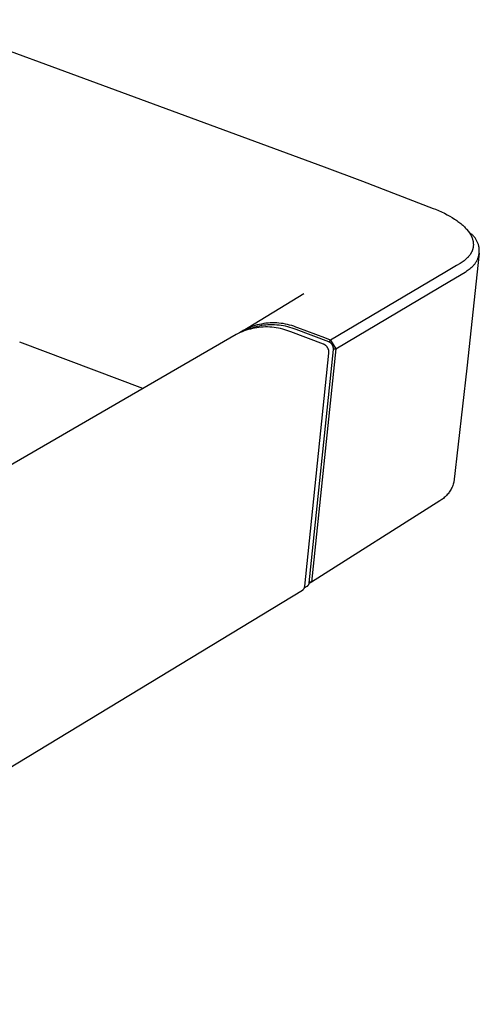
# Model space of a CAD drawing. Units: millimetres. Extents: x -381 to 594, y -181 to 80.
# Drawn here: x -162 to -133, y -105 to -42 of the extents above; entities that cross this region are included whole.
import ezdxf

# ---------------------------------------------------------------- set-up
doc = ezdxf.new("R2010")
doc.units = ezdxf.units.MM
doc.header["$MEASUREMENT"] = 0
doc.layers.add('Default', color=7, linetype='Continuous', true_color=0x000000)

msp = doc.modelspace()

# ---------------------------------------------------------------- linework, layer by layer
at = {"layer": 'Default', "color": 7, "true_color": 0xffffff}
for p, q in [((-168.284, -42.107), (-159.254, -45.4)), ((-159.254, -45.4), (-142.664, -51.525)), ((-142.664, -51.525), (-140.195, -52.435)), ((-140.195, -52.435), (-135.684, -54.177)), ((-135.684, -54.177), (-135.541, -54.235)), ((-135.541, -54.235), (-135.347, -54.315)), ((-135.347, -54.315), (-135.156, -54.4)), ((-135.156, -54.4), (-134.967, -54.49)), ((-134.967, -54.49), (-134.78, -54.586)), ((-134.78, -54.586), (-134.622, -54.672)), ((-134.622, -54.672), (-134.466, -54.763)), ((-134.466, -54.763), (-134.313, -54.859)), ((-134.313, -54.859), (-134.238, -54.909)), ((-134.238, -54.909), (-134.164, -54.96)), ((-134.164, -54.96), (-134.099, -55.007)), ((-134.099, -55.007), (-134.036, -55.054)), ((-134.036, -55.054), (-133.973, -55.103)), ((-133.973, -55.103), (-133.911, -55.153)), ((-133.911, -55.153), (-133.85, -55.204)), ((-133.85, -55.204), (-133.79, -55.256)), ((-133.79, -55.256), (-133.732, -55.31)), ((-133.732, -55.31), (-133.675, -55.366)), ((-133.675, -55.366), (-133.629, -55.412)), ((-133.629, -55.412), (-133.585, -55.46)), ((-133.585, -55.46), (-133.541, -55.509)), ((-133.271, -55.794), (-133.57, -55.476)), ((-133.541, -55.509), (-133.499, -55.558)), ((-133.499, -55.558), (-133.458, -55.609)), ((-133.458, -55.609), (-133.419, -55.662)), ((-133.419, -55.662), (-133.381, -55.715)), ((-133.381, -55.715), (-133.345, -55.769)), ((-133.345, -55.769), (-133.314, -55.82)), ((-133.314, -55.82), (-133.284, -55.873)), ((-133.284, -55.873), (-133.27, -55.899)), ((-133.234, -55.823), (-133.271, -55.794)), ((-133.27, -55.899), (-133.257, -55.926)), ((-133.257, -55.926), (-133.243, -55.953)), ((-133.243, -55.953), (-133.231, -55.98)), ((-133.198, -55.854), (-133.234, -55.823)), ((-133.231, -55.98), (-133.219, -56.007)), ((-133.219, -56.007), (-133.207, -56.035)), ((-133.207, -56.035), (-133.196, -56.062)), ((-133.163, -55.886), (-133.198, -55.854)), ((-133.129, -55.919), (-133.163, -55.886)), ((-133.096, -55.954), (-133.129, -55.919)), ((-133.065, -55.989), (-133.096, -55.954)), ((-133.035, -56.025), (-133.065, -55.989)), ((-133.006, -56.063), (-133.035, -56.025)), ((-133.196, -56.062), (-133.186, -56.09)), ((-133.186, -56.09), (-133.176, -56.119)), ((-133.176, -56.119), (-133.167, -56.147)), ((-133.167, -56.147), (-133.159, -56.176)), ((-133.159, -56.176), (-133.151, -56.205)), ((-133.151, -56.205), (-133.145, -56.23)), ((-133.145, -56.23), (-133.139, -56.255)), ((-133.139, -56.255), (-133.134, -56.28)), ((-133.134, -56.28), (-133.13, -56.306)), ((-133.128, -56.665), (-133.132, -56.69)), ((-133.13, -56.306), (-133.126, -56.331)), ((-133.124, -56.639), (-133.128, -56.665)), ((-133.126, -56.331), (-133.122, -56.357)), ((-133.121, -56.614), (-133.124, -56.639)), ((-133.122, -56.357), (-133.119, -56.382)), ((-133.118, -56.588), (-133.121, -56.614)), ((-133.119, -56.382), (-133.117, -56.408)), ((-133.116, -56.562), (-133.118, -56.588)), ((-133.117, -56.408), (-133.116, -56.434)), ((-133.116, -56.434), (-133.114, -56.459)), ((-133.115, -56.537), (-133.116, -56.562)), ((-133.114, -56.511), (-133.115, -56.537)), ((-133.114, -56.459), (-133.114, -56.485)), ((-133.114, -56.485), (-133.114, -56.511)), ((-132.978, -56.101), (-133.006, -56.063)), ((-132.952, -56.141), (-132.978, -56.101)), ((-132.927, -56.181), (-132.952, -56.141)), ((-132.903, -56.222), (-132.927, -56.181)), ((-132.881, -56.264), (-132.903, -56.222)), ((-132.86, -56.307), (-132.881, -56.264)), ((-132.841, -56.35), (-132.86, -56.307)), ((-132.824, -56.394), (-132.841, -56.35)), ((-132.807, -56.438), (-132.824, -56.394)), ((-132.793, -56.483), (-132.807, -56.438)), ((-132.78, -56.529), (-132.793, -56.483)), ((-132.768, -56.575), (-132.78, -56.529)), ((-132.758, -56.621), (-132.768, -56.575)), ((-132.75, -56.668), (-132.758, -56.621)), ((-132.744, -56.715), (-132.75, -56.668)), ((-132.742, -57.046), (-133.526, -64.391)), ((-133.456, -57.3), (-133.477, -57.322)), ((-133.436, -57.278), (-133.456, -57.3)), ((-133.416, -57.255), (-133.436, -57.278)), ((-133.396, -57.232), (-133.416, -57.255)), ((-133.377, -57.208), (-133.396, -57.232)), ((-133.359, -57.184), (-133.377, -57.208)), ((-133.341, -57.16), (-133.359, -57.184)), ((-133.323, -57.135), (-133.341, -57.16)), ((-133.306, -57.11), (-133.323, -57.135)), ((-133.29, -57.085), (-133.306, -57.11)), ((-133.274, -57.059), (-133.29, -57.085)), ((-133.259, -57.033), (-133.274, -57.059)), ((-133.244, -57.006), (-133.259, -57.033)), ((-133.232, -56.983), (-133.244, -57.006)), ((-133.221, -56.96), (-133.232, -56.983)), ((-133.21, -56.936), (-133.221, -56.96)), ((-133.2, -56.912), (-133.21, -56.936)), ((-133.19, -56.888), (-133.2, -56.912)), ((-133.181, -56.864), (-133.19, -56.888)), ((-133.172, -56.84), (-133.181, -56.864)), ((-133.164, -56.815), (-133.172, -56.84)), ((-133.157, -56.791), (-133.164, -56.815)), ((-133.15, -56.766), (-133.157, -56.791)), ((-133.143, -56.741), (-133.15, -56.766)), ((-133.137, -56.716), (-133.143, -56.741)), ((-133.132, -56.69), (-133.137, -56.716)), ((-132.804, -57.322), (-132.79, -57.277)), ((-132.79, -57.277), (-132.777, -57.232)), ((-132.777, -57.232), (-132.766, -57.186)), ((-132.766, -57.186), (-132.757, -57.139)), ((-132.757, -57.139), (-132.749, -57.092)), ((-132.749, -57.092), (-132.742, -57.046)), ((-132.739, -56.762), (-132.744, -56.715)), ((-132.742, -57.046), (-132.738, -56.998)), ((-132.735, -56.809), (-132.739, -56.762)), ((-132.738, -56.998), (-132.735, -56.951)), ((-132.733, -56.856), (-132.735, -56.809)), ((-132.735, -56.951), (-132.733, -56.904)), ((-132.733, -56.904), (-132.733, -56.856)), ((-134.195, -57.837), (-134.938, -58.276)), ((-133.958, -57.695), (-134.195, -57.837)), ((-133.895, -57.657), (-133.958, -57.695)), ((-133.832, -57.616), (-133.895, -57.657)), ((-133.772, -57.574), (-133.832, -57.616)), ((-133.712, -57.53), (-133.772, -57.574)), ((-133.654, -57.483), (-133.712, -57.53)), ((-133.597, -57.435), (-133.654, -57.483)), ((-133.542, -57.386), (-133.597, -57.435)), ((-133.499, -57.344), (-133.542, -57.386)), ((-133.477, -57.322), (-133.499, -57.344)), ((-133.251, -57.963), (-133.191, -57.909)), ((-133.191, -57.909), (-133.156, -57.877)), ((-133.156, -57.877), (-133.122, -57.844)), ((-133.122, -57.844), (-133.09, -57.809)), ((-133.09, -57.809), (-133.059, -57.773)), ((-133.059, -57.773), (-133.029, -57.737)), ((-133.029, -57.737), (-133, -57.699)), ((-133, -57.699), (-132.973, -57.66)), ((-132.973, -57.66), (-132.947, -57.621)), ((-132.947, -57.621), (-132.922, -57.58)), ((-132.922, -57.58), (-132.899, -57.539)), ((-132.899, -57.539), (-132.877, -57.497)), ((-132.877, -57.497), (-132.857, -57.454)), ((-132.857, -57.454), (-132.838, -57.411)), ((-132.838, -57.411), (-132.82, -57.367)), ((-132.82, -57.367), (-132.804, -57.322)), ((-134.938, -58.276), (-142.261, -62.596)), ((-134.623, -58.828), (-133.644, -58.246)), ((-133.644, -58.246), (-133.575, -58.204)), ((-133.575, -58.204), (-133.507, -58.16)), ((-133.507, -58.16), (-133.441, -58.114)), ((-133.441, -58.114), (-133.376, -58.066)), ((-133.376, -58.066), (-133.312, -58.016)), ((-133.312, -58.016), (-133.251, -57.963)), ((-141.909, -63.168), (-134.623, -58.828)), ((-147.894, -62.021), (-143.965, -59.623)), ((-147.198, -61.714), (-147.329, -61.761)), ((-147.065, -61.672), (-147.198, -61.714)), ((-146.931, -61.633), (-147.065, -61.672)), ((-146.813, -61.702), (-146.951, -61.733)), ((-146.796, -61.6), (-146.931, -61.633)), ((-146.673, -61.677), (-146.813, -61.702)), ((-146.659, -61.572), (-146.796, -61.6)), ((-146.532, -61.656), (-146.673, -61.677)), ((-146.522, -61.548), (-146.659, -61.572)), ((-146.391, -61.641), (-146.532, -61.656)), ((-146.384, -61.529), (-146.522, -61.548)), ((-146.249, -61.63), (-146.391, -61.641)), ((-146.245, -61.514), (-146.384, -61.529)), ((-146.107, -61.624), (-146.249, -61.63)), ((-146.106, -61.505), (-146.245, -61.514)), ((-145.965, -61.623), (-146.107, -61.624)), ((-145.967, -61.5), (-146.106, -61.505)), ((-145.828, -61.5), (-145.967, -61.5)), ((-145.823, -61.627), (-145.965, -61.623)), ((-145.688, -61.505), (-145.828, -61.5)), ((-145.681, -61.636), (-145.823, -61.627)), ((-145.549, -61.515), (-145.688, -61.505)), ((-145.54, -61.649), (-145.681, -61.636)), ((-145.411, -61.53), (-145.549, -61.515)), ((-145.399, -61.668), (-145.54, -61.649)), ((-145.273, -61.549), (-145.411, -61.53)), ((-145.259, -61.691), (-145.399, -61.668)), ((-145.135, -61.573), (-145.273, -61.549)), ((-145.119, -61.72), (-145.259, -61.691)), ((-144.999, -61.602), (-145.135, -61.573)), ((-144.981, -61.753), (-145.119, -61.72)), ((-144.864, -61.636), (-144.999, -61.602)), ((-144.73, -61.675), (-144.864, -61.636)), ((-144.597, -61.718), (-144.73, -61.675)), ((-144.466, -61.765), (-144.597, -61.718)), ((-148.283, -62.249), (-303.582, -152.22)), ((-148.159, -62.185), (-148.283, -62.249)), ((-148.033, -62.125), (-148.159, -62.185)), ((-147.956, -62.064), (-148.074, -62.137)), ((-147.905, -62.07), (-148.033, -62.125)), ((-147.835, -61.995), (-147.956, -62.064)), ((-147.775, -62.019), (-147.905, -62.07)), ((-147.711, -61.93), (-147.835, -61.995)), ((-147.643, -61.972), (-147.775, -62.019)), ((-147.586, -61.869), (-147.711, -61.93)), ((-147.51, -61.93), (-147.643, -61.972)), ((-147.494, -61.9), (-147.626, -61.954)), ((-147.458, -61.813), (-147.586, -61.869)), ((-147.376, -61.893), (-147.51, -61.93)), ((-147.361, -61.852), (-147.494, -61.9)), ((-147.329, -61.761), (-147.458, -61.813)), ((-147.24, -61.86), (-147.376, -61.893)), ((-147.226, -61.807), (-147.361, -61.852)), ((-147.104, -61.832), (-147.24, -61.86)), ((-147.089, -61.767), (-147.226, -61.807)), ((-146.966, -61.809), (-147.104, -61.832)), ((-146.951, -61.733), (-147.089, -61.767)), ((-146.828, -61.79), (-146.966, -61.809)), ((-146.689, -61.776), (-146.828, -61.79)), ((-146.55, -61.767), (-146.689, -61.776)), ((-146.411, -61.763), (-146.55, -61.767)), ((-146.271, -61.763), (-146.411, -61.763)), ((-146.132, -61.768), (-146.271, -61.763)), ((-145.993, -61.778), (-146.132, -61.768)), ((-145.854, -61.792), (-145.993, -61.778)), ((-145.716, -61.812), (-145.854, -61.792)), ((-145.578, -61.836), (-145.716, -61.812)), ((-145.442, -61.865), (-145.578, -61.836)), ((-145.307, -61.898), (-145.442, -61.865)), ((-145.172, -61.936), (-145.307, -61.898)), ((-145.04, -61.979), (-145.172, -61.936)), ((-144.908, -62.026), (-145.04, -61.979)), ((-144.844, -61.79), (-144.981, -61.753)), ((-144.779, -62.077), (-144.908, -62.026)), ((-144.709, -61.833), (-144.844, -61.79)), ((-142.704, -62.856), (-144.779, -62.077)), ((-144.575, -61.88), (-144.709, -61.833)), ((-144.442, -61.932), (-144.575, -61.88)), ((-144.337, -61.817), (-144.466, -61.765)), ((-142.368, -62.709), (-144.442, -61.932)), ((-142.605, -62.466), (-144.337, -61.817)), ((-154.252, -65.706), (-162.13, -62.732)), ((-142.686, -62.864), (-142.704, -62.856)), ((-142.668, -62.872), (-142.686, -62.864)), ((-142.65, -62.882), (-142.668, -62.872)), ((-142.633, -62.892), (-142.65, -62.882)), ((-142.616, -62.902), (-142.633, -62.892)), ((-142.599, -62.913), (-142.616, -62.902)), ((-142.261, -62.596), (-142.605, -62.466)), ((-142.583, -62.925), (-142.599, -62.913)), ((-142.568, -62.937), (-142.583, -62.925)), ((-142.552, -62.95), (-142.568, -62.937)), ((-142.537, -62.963), (-142.552, -62.95)), ((-142.523, -62.977), (-142.537, -62.963)), ((-142.509, -62.991), (-142.523, -62.977)), ((-142.352, -62.716), (-142.368, -62.709)), ((-142.336, -62.724), (-142.352, -62.716)), ((-142.321, -62.732), (-142.336, -62.724)), ((-142.331, -62.725), (-142.261, -62.596)), ((-142.306, -62.741), (-142.321, -62.732)), ((-142.291, -62.75), (-142.306, -62.741)), ((-142.277, -62.76), (-142.291, -62.75)), ((-142.262, -62.77), (-142.277, -62.76)), ((-142.249, -62.78), (-142.262, -62.77)), ((-142.261, -62.596), (-141.909, -63.168)), ((-142.235, -62.792), (-142.249, -62.78)), ((-142.222, -62.803), (-142.235, -62.792)), ((-142.21, -62.815), (-142.222, -62.803)), ((-142.197, -62.828), (-142.21, -62.815)), ((-142.186, -62.841), (-142.197, -62.828)), ((-142.174, -62.854), (-142.186, -62.841)), ((-142.163, -62.868), (-142.174, -62.854)), ((-142.153, -62.882), (-142.163, -62.868)), ((-142.143, -62.896), (-142.153, -62.882)), ((-142.134, -62.911), (-142.143, -62.896)), ((-142.125, -62.926), (-142.134, -62.911)), ((-142.117, -62.941), (-142.125, -62.926)), ((-142.109, -62.957), (-142.117, -62.941)), ((-142.102, -62.973), (-142.109, -62.957)), ((-142.095, -62.989), (-142.102, -62.973)), ((-143.898, -78.348), (-142.352, -63.43)), ((-143.609, -78.124), (-142.06, -63.211)), ((-141.909, -63.168), (-143.459, -78.08)), ((-142.495, -63.006), (-142.509, -62.991)), ((-142.483, -63.021), (-142.495, -63.006)), ((-142.47, -63.037), (-142.483, -63.021)), ((-142.458, -63.053), (-142.47, -63.037)), ((-142.447, -63.069), (-142.458, -63.053)), ((-142.436, -63.086), (-142.447, -63.069)), ((-142.426, -63.103), (-142.436, -63.086)), ((-142.417, -63.121), (-142.426, -63.103)), ((-142.408, -63.139), (-142.417, -63.121)), ((-142.399, -63.157), (-142.408, -63.139)), ((-142.392, -63.175), (-142.399, -63.157)), ((-142.385, -63.194), (-142.392, -63.175)), ((-142.378, -63.213), (-142.385, -63.194)), ((-142.373, -63.232), (-142.378, -63.213)), ((-142.367, -63.251), (-142.373, -63.232)), ((-142.363, -63.271), (-142.367, -63.251)), ((-142.359, -63.29), (-142.363, -63.271)), ((-142.356, -63.31), (-142.359, -63.29)), ((-142.354, -63.33), (-142.356, -63.31)), ((-142.352, -63.35), (-142.354, -63.33)), ((-142.351, -63.37), (-142.352, -63.35)), ((-142.352, -63.43), (-142.351, -63.41)), ((-142.351, -63.39), (-142.351, -63.37)), ((-142.351, -63.41), (-142.351, -63.39)), ((-142.089, -63.005), (-142.095, -62.989)), ((-142.083, -63.022), (-142.089, -63.005)), ((-142.078, -63.038), (-142.083, -63.022)), ((-142.074, -63.055), (-142.078, -63.038)), ((-142.07, -63.072), (-142.074, -63.055)), ((-142.066, -63.089), (-142.07, -63.072)), ((-142.064, -63.107), (-142.066, -63.089)), ((-142.062, -63.124), (-142.064, -63.107)), ((-142.06, -63.141), (-142.062, -63.124)), ((-142.059, -63.159), (-142.06, -63.141)), ((-142.06, -63.211), (-142.059, -63.194)), ((-142.059, -63.176), (-142.059, -63.159)), ((-142.059, -63.194), (-142.059, -63.176)), ((-142.058, -63.171), (-141.909, -63.168)), ((-133.526, -64.391), (-134.355, -71.694)), ((-134.375, -71.761), (-134.397, -71.827)), ((-134.355, -71.694), (-134.375, -71.761)), ((-134.692, -72.375), (-134.735, -72.429)), ((-134.651, -72.319), (-134.692, -72.375)), ((-134.612, -72.261), (-134.651, -72.319)), ((-134.575, -72.202), (-134.612, -72.261)), ((-134.54, -72.142), (-134.575, -72.202)), ((-134.507, -72.081), (-134.54, -72.142)), ((-134.476, -72.019), (-134.507, -72.081)), ((-134.448, -71.956), (-134.476, -72.019)), ((-134.421, -71.892), (-134.448, -71.956)), ((-134.397, -71.827), (-134.421, -71.892)), ((-135.255, -72.884), (-143.459, -78.08)), ((-135.197, -72.847), (-135.255, -72.884)), ((-135.139, -72.808), (-135.197, -72.847)), ((-135.083, -72.767), (-135.139, -72.808)), ((-135.029, -72.724), (-135.083, -72.767)), ((-134.976, -72.679), (-135.029, -72.724)), ((-134.924, -72.633), (-134.976, -72.679)), ((-134.874, -72.584), (-134.924, -72.633)), ((-134.826, -72.534), (-134.874, -72.584)), ((-134.78, -72.483), (-134.826, -72.534)), ((-134.735, -72.429), (-134.78, -72.483)), ((-143.459, -78.08), (-143.616, -78.172)), ((-143.459, -78.08), (-143.604, -78.083)), ((-297.272, -171.43), (-144.043, -78.597)), ((-144.043, -78.597), (-144.034, -78.591)), ((-144.034, -78.591), (-144.025, -78.584)), ((-144.025, -78.584), (-144.016, -78.577)), ((-144.016, -78.577), (-144.007, -78.57)), ((-144.007, -78.57), (-143.999, -78.563)), ((-143.999, -78.563), (-143.991, -78.555)), ((-143.991, -78.555), (-143.984, -78.547)), ((-143.984, -78.547), (-143.976, -78.539)), ((-143.976, -78.539), (-143.969, -78.53)), ((-143.969, -78.53), (-143.962, -78.522)), ((-143.962, -78.522), (-143.956, -78.513)), ((-143.956, -78.513), (-143.949, -78.504)), ((-143.949, -78.504), (-143.944, -78.494)), ((-143.944, -78.494), (-143.938, -78.485)), ((-143.938, -78.485), (-143.933, -78.475)), ((-143.933, -78.475), (-143.928, -78.465)), ((-143.928, -78.465), (-143.923, -78.455)), ((-143.925, -78.457), (-143.735, -78.342)), ((-143.923, -78.455), (-143.919, -78.445)), ((-143.919, -78.445), (-143.915, -78.434)), ((-143.915, -78.434), (-143.912, -78.424)), ((-143.912, -78.424), (-143.909, -78.413)), ((-143.909, -78.413), (-143.906, -78.402)), ((-143.906, -78.402), (-143.904, -78.392)), ((-143.904, -78.392), (-143.902, -78.381)), ((-143.902, -78.381), (-143.9, -78.37)), ((-143.9, -78.37), (-143.899, -78.359)), ((-143.899, -78.359), (-143.898, -78.348)), ((-143.735, -78.342), (-143.727, -78.336)), ((-143.727, -78.336), (-143.72, -78.331)), ((-143.72, -78.331), (-143.712, -78.325)), ((-143.712, -78.325), (-143.704, -78.318)), ((-143.704, -78.318), (-143.697, -78.312)), ((-143.697, -78.312), (-143.69, -78.305)), ((-143.69, -78.305), (-143.684, -78.298)), ((-143.684, -78.298), (-143.677, -78.291)), ((-143.677, -78.291), (-143.671, -78.284)), ((-143.671, -78.284), (-143.665, -78.276)), ((-143.665, -78.276), (-143.659, -78.268)), ((-143.659, -78.268), (-143.654, -78.26)), ((-143.654, -78.26), (-143.649, -78.252)), ((-143.649, -78.252), (-143.644, -78.244)), ((-143.644, -78.244), (-143.639, -78.235)), ((-143.639, -78.235), (-143.635, -78.226)), ((-143.635, -78.226), (-143.631, -78.218)), ((-143.631, -78.218), (-143.627, -78.209)), ((-143.627, -78.209), (-143.624, -78.2)), ((-143.624, -78.2), (-143.621, -78.19)), ((-143.621, -78.19), (-143.618, -78.181)), ((-143.618, -78.181), (-143.616, -78.172)), ((-143.616, -78.172), (-143.614, -78.162)), ((-143.614, -78.162), (-143.612, -78.153)), ((-143.612, -78.153), (-143.61, -78.143)), ((-143.61, -78.143), (-143.609, -78.134)), ((-143.609, -78.134), (-143.609, -78.124))]:
    msp.add_line(p, q, dxfattribs=at)

doc.saveas('drawing.dxf')
